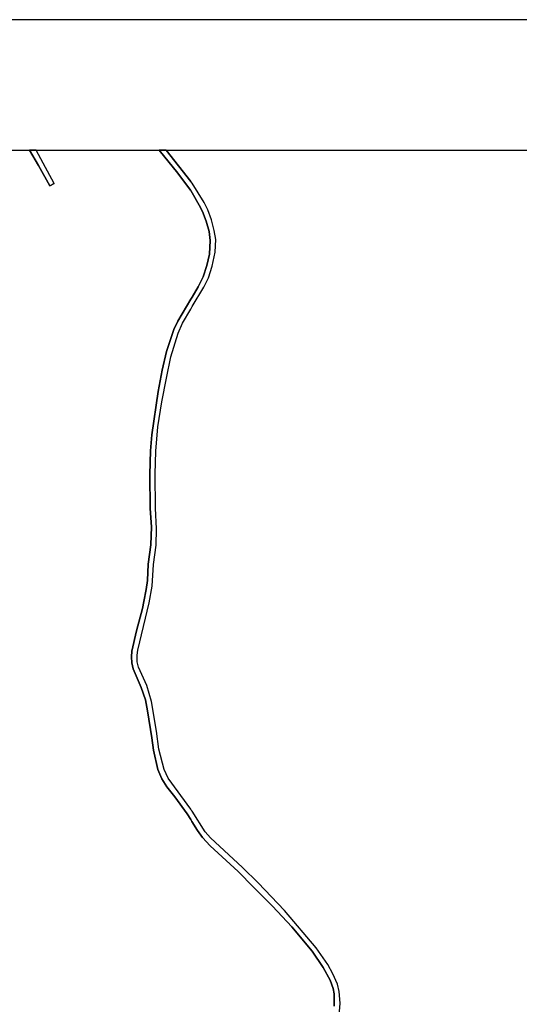
# Model space of a CAD drawing. Extents: x -10 to 410, y -24 to 273.
# Drawn here: x 169 to 259, y 96 to 273 of the extents above; entities that cross this region are included whole.
import ezdxf

# ---------------------------------------------------------------- set-up
doc = ezdxf.new("R2010")
doc.units = 0
for name, color, linetype in [('08_ROAD_LINE', 3, 'Continuous'), ('09_ROAD_POLY', 5, 'Continuous'), ('印刷レイアウト', 1, 'Continuous'), ('印刷用フレーム', 1, 'Continuous'), ('背景', 3, 'Continuous')]:
    doc.layers.add(name, color=color, linetype=linetype)

msp = doc.modelspace()

# ---------------------------------------------------------------- linework, layer by layer
at = {"layer": '08_ROAD_LINE', "color": 253}
for p, q in [((195.412706, 249.647122), (199.848783, 243.987347)), ((175.249079, 243.592711), (174.468765, 243.170859)), ((200.079088, 241.944233), (199.848783, 242.331117)), ((199.848783, 222.737309), (200.079088, 223.124021)), ((199.848783, 220.928634), (200.073231, 221.319307)), ((200.073231, 130.471623), (199.848783, 130.788055)), ((200.073231, 128.580954), (199.848783, 128.944412))]:
    msp.add_line(p, q, dxfattribs=at)
for points in [[(174.468765, 243.170859), (172.398435, 246.831101), (170.809729, 249.647122)], [(175.249079, 243.592711), (173.289164, 247.288093), (172.019991, 249.647122)], [(199.848783, 242.331117), (199.803825, 242.41311), (197.504051, 245.448239), (194.158347, 249.647122)], [(200.079088, 243.68659), (200.048771, 243.733443), (199.848783, 243.987347)], [(200.073231, 221.319307), (200.129042, 221.413014), (202.233306, 224.920983), (203.039114, 226.604428), (203.723655, 228.694396), (204.268669, 231.252896), (204.343772, 233.522525), (204.073332, 235.163079), (203.568281, 237.061499), (202.924048, 238.881887), (202.268791, 240.213934), (200.079088, 243.68659)], [(200.079088, 223.124021), (201.169116, 224.979549), (202.07931, 226.795803), (202.749037, 228.81928), (203.21378, 230.862222), (203.344005, 233.358366), (203.148668, 234.944316), (202.62398, 236.823271), (201.99904, 238.577169), (201.393736, 239.72163), (200.079088, 241.944233)], [(199.848783, 128.944412), (199.223671, 129.936599), (196.968856, 133.053722), (195.563601, 134.831047), (194.653407, 136.249048), (193.93855, 137.979519), (193.118273, 141.420825), (192.853689, 143.643601), (192.06838, 148.553723), (191.673916, 150.506748), (190.893602, 152.733313), (189.473706, 156.108301), (189.253909, 157.20608), (189.164164, 158.284223), (189.249086, 159.284162), (190.103642, 162.983333), (191.169038, 166.963797), (191.393658, 168.252951), (191.848755, 170.416988), (192.053738, 172.038078), (192.183618, 174.963825), (192.658352, 178.467832), (192.768595, 181.737227), (192.539152, 185.041935), (192.483514, 191.163009), (192.618217, 195.389624), (192.838875, 198.303658), (193.97369, 206.112311), (194.678729, 209.952043), (195.504001, 213.330992), (196.813482, 217.307666), (197.539191, 218.807661), (199.848783, 222.737309)], [(199.848783, 130.788055), (195.753943, 136.413034), (195.053727, 137.928704), (194.093924, 141.627875), (193.658291, 144.862303), (192.808731, 150.198239), (191.919035, 153.131738), (190.459003, 156.393555), (190.213885, 157.374029), (190.188563, 158.55363), (190.298979, 159.498964), (192.363452, 168.014551), (192.914151, 170.991113), (193.133775, 174.901297), (193.613333, 178.39359), (193.693431, 181.323299), (193.493271, 185.088789), (193.454169, 191.182646), (193.57337, 195.373949), (193.933727, 199.764551), (194.618267, 204.272458), (195.459043, 208.502863), (196.258822, 212.373945), (197.563479, 216.643452), (198.388752, 218.416987), (199.848783, 220.928634)], [(226.60839, 93.631839), (226.763764, 95.827053), (226.579107, 97.920983), (226.268704, 99.252856), (225.459106, 101.128022), (224.528242, 102.788213), (222.468764, 105.827132), (216.733369, 112.518541), (212.008765, 117.499116), (209.148646, 120.311347), (203.408428, 125.639704), (202.454137, 126.73335), (200.089079, 130.452158), (200.073231, 130.471623)], [(225.70922, 95.29582), (225.70922, 97.483455), (225.513883, 98.502859), (224.964046, 99.987351), (223.738281, 102.241132), (221.728413, 105.229408), (218.06352, 109.580908), (214.593964, 113.346742), (211.188487, 116.764621), (208.418975, 119.542057), (203.368121, 124.202238), (201.973546, 125.698271), (201.098836, 126.944362), (200.073231, 128.580954)]]:
    msp.add_lwpolyline(points, dxfattribs=at)
at = {"layer": '09_ROAD_POLY', "color": 7}
msp.add_lwpolyline([(174.468765, 243.170859), (175.249079, 243.592711), (173.289164, 247.288093), (172.019991, 249.647122), (170.809729, 249.647122), (172.398435, 246.831101)], close=True, dxfattribs=at)
msp.add_lwpolyline([(226.60839, 93.631839), (226.763764, 95.827053), (226.579107, 97.920983), (226.268704, 99.252856), (225.459106, 101.128022), (224.528242, 102.788213), (222.468764, 105.827132), (216.733369, 112.518541), (212.008765, 117.499116), (209.148646, 120.311347), (203.408428, 125.639704), (202.454137, 126.73335), (200.089079, 130.452158), (200.073231, 130.471623), (199.848783, 130.788055), (195.753943, 136.413034), (195.053727, 137.928704), (194.093924, 141.627875), (193.658291, 144.862303), (192.808731, 150.198239), (191.919035, 153.131738), (190.459003, 156.393555), (190.213885, 157.374029), (190.188563, 158.55363), (190.298979, 159.498964), (192.363452, 168.014551), (192.914151, 170.991113), (193.133775, 174.901297), (193.613333, 178.39359), (193.693431, 181.323299), (193.493271, 185.088789), (193.454169, 191.182646), (193.57337, 195.373949), (193.933727, 199.764551), (194.618267, 204.272458), (195.459043, 208.502863), (196.258822, 212.373945), (197.563479, 216.643452), (198.388752, 218.416987), (199.848783, 220.928634), (200.073231, 221.319307), (200.129042, 221.413014), (202.233306, 224.920983), (203.039114, 226.604428), (203.723655, 228.694396), (204.268669, 231.252896), (204.343772, 233.522525), (204.073332, 235.163079), (203.568281, 237.061499), (202.924048, 238.881887), (202.268791, 240.213934), (200.079088, 243.68659), (200.048771, 243.733443), (199.848783, 243.987347), (195.412706, 249.647122), (194.158347, 249.647122), (197.504051, 245.448239), (199.803825, 242.41311), (199.848783, 242.331117), (200.079088, 241.944233), (201.393736, 239.72163), (201.99904, 238.577169), (202.62398, 236.823271), (203.148668, 234.944316), (203.344005, 233.358366), (203.21378, 230.862222), (202.749037, 228.81928), (202.07931, 226.795803), (201.169116, 224.979549), (200.079088, 223.124021), (199.848783, 222.737309), (197.539191, 218.807661), (196.813482, 217.307666), (195.504001, 213.330992), (194.678729, 209.952043), (193.97369, 206.112311), (192.838875, 198.303658), (192.618217, 195.389624), (192.483514, 191.163009), (192.539152, 185.041935), (192.768595, 181.737227), (192.658352, 178.467832), (192.183618, 174.963825), (192.053738, 172.038078), (191.848755, 170.416988), (191.393658, 168.252951), (191.169038, 166.963797), (190.103642, 162.983333), (189.249086, 159.284162), (189.164164, 158.284223), (189.253909, 157.20608), (189.473706, 156.108301), (190.893602, 152.733313), (191.673916, 150.506748), (192.06838, 148.553723), (192.853689, 143.643601), (193.118273, 141.420825), (193.93855, 137.979519), (194.653407, 136.249048), (195.563601, 134.831047), (196.968856, 133.053722), (199.223671, 129.936599), (199.848783, 128.944412), (200.073231, 128.580954), (201.098836, 126.944362), (201.973546, 125.698271), (203.368121, 124.202238), (208.418975, 119.542057), (211.188487, 116.764621), (214.593964, 113.346742), (218.06352, 109.580908), (221.728413, 105.229408), (223.738281, 102.241132), (224.964046, 99.987351), (225.513883, 98.502859), (225.70922, 97.483455), (225.70922, 95.29582)], dxfattribs=at)
at = {"layer": '印刷レイアウト', "color": 7}
for points in [[(-10.309448, -23.852808), (409.661817, -23.852808), (409.632878, 273.147152), (-10.338387, 273.147152)], [(399.647269, -0.352433), (-0.353122, -0.352433), (-0.353122, 249.647122), (399.647269, 249.647122)]]:
    msp.add_lwpolyline(points, close=True, dxfattribs=at)
at = {"layer": '印刷用フレーム', "color": 7}
msp.add_lwpolyline([(399.647268, -0.352778), (-0.352778, -0.352778), (-0.352778, 249.647122), (399.647268, 249.647122)], close=True, dxfattribs=at)
msp.add_lwpolyline([(399.647268, -0.352778), (-0.352778, -0.352778), (-0.352778, 249.647122), (399.647268, 249.647122)], close=True, dxfattribs=at)
at = {"layer": '背景', "color": 7}
msp.add_lwpolyline([(399.647268, -0.352778), (-0.352778, -0.352778), (-0.352778, 249.647122), (399.647268, 249.647122)], close=True, dxfattribs=at)

doc.saveas('drawing.dxf')
